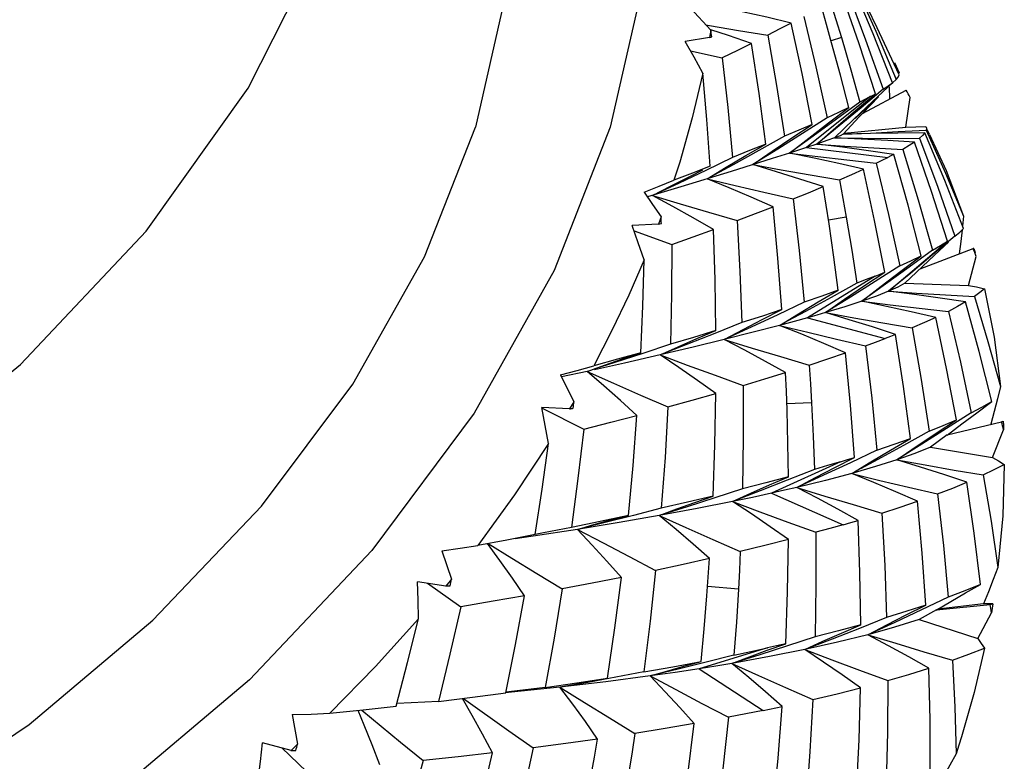
# Model space of a CAD drawing. Units: inches. Extents: x 0.4 to 16.6, y 0.6 to 10.4.
# Drawn here: x 15.9 to 16.1, y 3.9 to 4 of the extents above; entities that cross this region are included whole.
import ezdxf

# ---------------------------------------------------------------- set-up
doc = ezdxf.new("R2010")
doc.units = ezdxf.units.IN
doc.header["$LTSCALE"] = 0.935
doc.header["$MEASUREMENT"] = 0
doc.layers.get('0').update_dxf_attribs({"linetype": 'CONTINUOUS'})
doc.layers.add('AXIS', color=7, linetype='CONTINUOUS')

msp = doc.modelspace()

# ---------------------------------------------------------------- linework, layer by layer
at = {"color": 7, "linetype": 'CONTINUOUS'}
for p, q in [((16.0249, 4.03175), (16.02914, 4.02713)), ((16.02811, 4.02825), (16.02889, 4.02811)), ((16.02914, 4.02713), (16.02889, 4.0256)), ((16.03279, 4.02602), (16.02916, 4.0272)), ((16.02889, 4.0256), (16.0238, 4.02481)), ((16.03763, 4.02438), (16.03279, 4.02602)), ((16.05639, 4.02558), (16.05423, 4.02494)), ((16.02492, 4.02282), (16.03151, 4.02134)), ((16.06745, 4.02039), (16.06848, 4.01827)), ((16.06782, 4.01686), (16.06706, 4.01612)), ((16.06848, 4.01827), (16.06833, 4.01811)), ((16.06508, 4.01481), (16.06051, 4.01096)), ((16.0608, 4.00976), (16.06991, 4.01465)), ((16.06292, 4.0123), (16.06703, 4.01615)), ((16.06639, 4.01531), (16.06646, 4.0128)), ((16.06706, 4.01612), (16.06719, 4.01624)), ((16.06243, 4.01327), (16.04913, 4.00265)), ((16.0589, 4.00846), (16.06292, 4.0123)), ((16.06359, 4.01277), (16.0593, 4.0087)), ((16.0641, 4.01327), (16.06359, 4.01277)), ((16.06985, 4.00686), (16.07074, 4.01309)), ((16.06027, 4.01213), (16.0554, 4.00856)), ((16.0534, 4.00885), (16.04827, 4.00556)), ((16.05498, 4.00466), (16.0589, 4.00846)), ((16.05674, 4.00541), (16.06013, 4.00905)), ((16.05125, 4.00335), (16.05524, 4.00683)), ((16.057, 4.00565), (16.06985, 4.00686)), ((16.06824, 4.00596), (16.07411, 4.0063)), ((16.07399, 4.00702), (16.07406, 4.0069)), ((16.0445, 4.00498), (16.03915, 4.00199)), ((16.04827, 4.00556), (16.0431, 4.0023)), ((16.04555, 4.00149), (16.04958, 4.00463)), ((16.0561, 4.00511), (16.05498, 4.00466)), ((16.06055, 4.00441), (16.05498, 4.00466)), ((16.05674, 4.00541), (16.0561, 4.00511)), ((16.06245, 4.00556), (16.05674, 4.00541)), ((16.06671, 4.00456), (16.0727, 4.00457)), ((16.03645, 4.00095), (16.04063, 4.00337)), ((16.0431, 4.0023), (16.03792, 3.99907)), ((16.04913, 4.00265), (16.04555, 4.00149)), ((16.05125, 4.00335), (16.04913, 4.00265)), ((16.04913, 4.00265), (16.0661, 4.00058)), ((16.03363, 4.00055), (16.02809, 3.99787)), ((16.04197, 4.00034), (16.03337, 3.99766)), ((16.03792, 3.99907), (16.04194, 4.00186)), ((16.04555, 4.00149), (16.04197, 4.00034)), ((16.03337, 3.99766), (16.02287, 3.99444)), ((16.02287, 3.99444), (16.01592, 3.99233)), ((16.02123, 3.99032), (16.01693, 3.99263)), ((16.01877, 3.98818), (16.0182, 3.98665)), ((16.05739, 3.9881), (16.05368, 3.98747)), ((16.08191, 3.98832), (16.08168, 3.9862)), ((16.0182, 3.98665), (16.01269, 3.98634)), ((16.08109, 3.98499), (16.08186, 3.98574)), ((16.0816, 3.98549), (16.08132, 3.983)), ((16.0131, 3.98522), (16.021, 3.98239)), ((16.08007, 3.98415), (16.0755, 3.98028)), ((16.08007, 3.98415), (16.08109, 3.98499)), ((16.07284, 3.97731), (16.0839, 3.98156)), ((16.07578, 3.98009), (16.07793, 3.9821)), ((16.07793, 3.9821), (16.07874, 3.98285)), ((16.08132, 3.983), (16.08101, 3.98045)), ((16.08405, 3.98159), (16.0843, 3.98075)), ((16.07578, 3.98009), (16.06963, 3.97429)), ((16.07539, 3.98123), (16.07052, 3.97764)), ((16.0829, 3.97386), (16.08453, 3.97991)), ((16.06857, 3.97794), (16.06344, 3.97466)), ((16.06343, 3.9758), (16.04934, 3.96711)), ((16.06623, 3.97262), (16.07023, 3.97608)), ((16.05963, 3.97431), (16.05428, 3.97134)), ((16.06344, 3.97466), (16.05827, 3.9714)), ((16.06066, 3.97056), (16.0647, 3.9737)), ((16.06963, 3.97429), (16.0829, 3.97386)), ((16.05827, 3.9714), (16.05307, 3.96818)), ((16.04863, 3.97035), (16.04309, 3.96772)), ((16.05307, 3.96818), (16.05706, 3.97095)), ((16.04348, 3.96551), (16.04747, 3.96795)), ((16.04934, 3.96711), (16.06555, 3.96277)), ((16.03562, 3.9661), (16.02994, 3.96381)), ((16.0207, 3.96158), (16.01491, 3.95964)), ((15.99775, 3.95518), (16.00053, 3.94957)), ((16.00329, 3.9559), (15.99797, 3.95473)), ((16.08961, 3.95274), (16.08896, 3.95014)), ((16.00053, 3.94957), (15.99966, 3.94808)), ((16.05016, 3.94934), (16.04498, 3.94911)), ((16.08896, 3.95014), (16.08828, 3.9475)), ((15.99966, 3.94808), (15.99385, 3.94835)), ((15.99396, 3.94825), (16.00262, 3.94381)), ((16.0835, 3.94727), (16.07836, 3.94396)), ((16.08828, 3.9475), (16.08759, 3.94488)), ((16.07617, 3.943), (16.0804, 3.9458)), ((16.0785, 3.94266), (16.08981, 3.9454)), ((16.09016, 3.94549), (16.09021, 3.94459)), ((16.09021, 3.94459), (16.09025, 3.94369)), ((16.07472, 3.9434), (16.06937, 3.94042)), ((16.07201, 3.9402), (16.07617, 3.943)), ((16.07836, 3.94396), (16.07318, 3.94068)), ((16.0785, 3.94266), (16.07502, 3.9401)), ((16.08796, 3.93793), (16.09025, 3.94369)), ((16.06665, 3.93946), (16.07083, 3.94191)), ((16.07318, 3.94068), (16.06798, 3.93744)), ((16.06379, 3.93944), (16.05826, 3.93682)), ((16.06798, 3.93744), (16.07201, 3.9402)), ((16.07502, 3.9401), (16.08796, 3.93793)), ((16.0562, 3.93703), (16.04179, 3.93046)), ((16.05503, 3.93585), (16.05913, 3.93794)), ((16.05077, 3.93543), (16.0451, 3.93316)), ((16.03574, 3.93139), (16.02997, 3.92949)), ((16.03369, 3.92875), (16.03748, 3.93048)), ((16.04179, 3.93046), (16.05679, 3.92389)), ((16.01879, 3.92735), (16.01296, 3.92582)), ((16.00606, 3.92458), (16.00004, 3.92334)), ((16.00711, 3.92434), (16.00127, 3.92291)), ((16.01003, 3.92436), (16.00167, 3.92298)), ((16.01192, 3.92583), (16.00606, 3.92458)), ((16.01296, 3.92582), (16.00711, 3.92434)), ((16.01838, 3.92582), (16.01003, 3.92436)), ((15.99245, 3.92183), (15.98654, 3.92069)), ((16.00127, 3.92291), (15.99206, 3.92148)), ((15.99419, 3.9222), (15.99244, 3.92187)), ((16.00004, 3.92334), (15.99419, 3.9222)), ((15.98654, 3.92069), (15.98051, 3.91957)), ((15.99206, 3.92148), (15.98829, 3.92092)), ((15.97301, 3.91843), (15.97498, 3.91249)), ((15.97383, 3.91108), (15.96787, 3.91198)), ((15.96997, 3.91166), (15.97693, 3.90676)), ((15.97498, 3.91249), (15.97383, 3.91108)), ((16.0349, 3.91046), (16.02847, 3.91102)), ((16.08707, 3.9099), (16.08604, 3.90737)), ((16.07868, 3.90876), (16.07312, 3.90611)), ((16.08604, 3.90737), (16.07649, 3.90625)), ((16.08802, 3.90738), (16.08604, 3.90737)), ((16.08802, 3.90738), (16.08786, 3.90645)), ((16.0699, 3.90505), (16.07401, 3.90712)), ((16.07626, 3.90611), (16.07262, 3.90407)), ((16.07626, 3.90611), (16.08747, 3.90726)), ((16.08486, 3.90015), (16.0877, 3.90552)), ((16.08786, 3.90645), (16.0877, 3.90552)), ((16.06584, 3.90452), (16.06016, 3.90224)), ((16.07262, 3.90407), (16.08486, 3.90015)), ((16.05091, 3.90048), (16.04513, 3.89859)), ((16.04094, 3.89816), (16.02669, 3.89381)), ((16.04093, 3.89767), (16.04476, 3.89902)), ((16.02348, 3.89433), (16.02711, 3.89531)), ((16.03397, 3.89667), (16.02814, 3.89517)), ((16.01513, 3.89314), (16.0093, 3.89203)), ((16.03015, 3.89437), (16.02669, 3.89381)), ((16.02669, 3.89381), (16.04007, 3.88513)), ((16.03354, 3.89493), (16.03015, 3.89437)), ((16.00724, 3.8911), (15.99761, 3.88996)), ((16.00345, 3.89097), (15.99761, 3.88996)), ((16.0093, 3.89203), (16.00345, 3.89097)), ((16.00418, 3.89127), (16.00759, 3.89188)), ((16.01646, 3.89231), (16.00724, 3.8911)), ((15.98755, 3.8889), (15.98631, 3.88879)), ((15.98872, 3.88919), (15.98635, 3.88892)), ((15.99761, 3.88996), (15.98755, 3.8889)), ((15.99453, 3.8899), (15.98872, 3.88919)), ((15.97932, 3.88406), (15.97729, 3.8876)), ((15.97752, 3.88763), (15.98698, 3.88086)), ((15.95628, 3.8852), (15.96438, 3.87852)), ((16.04007, 3.88513), (16.04401, 3.88596)), ((15.94175, 3.88423), (15.94288, 3.87805)), ((15.98698, 3.88086), (15.99202, 3.87729)), ((15.9415, 3.87677), (15.93552, 3.87834)), ((15.93957, 3.87727), (15.94473, 3.87238)), ((15.94288, 3.87805), (15.9415, 3.87677)), ((15.96438, 3.87852), (15.96911, 3.87463))]:
    msp.add_line(p, q, dxfattribs=at)
for points in [[(16.01662, 4.06656), (16.01493, 4.03684), (16.00814, 4.00689)], [(16.05909, 4.03696), (16.06356, 4.02693), (16.06782, 4.01686)], [(16.05757, 4.03547), (16.06145, 4.0251), (16.06508, 4.01481)], [(16.06703, 4.01615), (16.063, 4.02635), (16.05875, 4.03649)], [(16.05405, 4.03316), (16.05523, 4.02938), (16.05639, 4.02558)], [(16.06351, 4.01387), (16.0601, 4.02431), (16.05648, 4.0347)], [(16.04592, 4.02864), (16.04081, 4.02984), (16.03565, 4.03099), (16.03047, 4.0321)], [(16.05436, 4.02451), (16.05329, 4.0283), (16.05221, 4.03208)], [(16.06847, 4.01781), (16.06386, 4.02765), (16.06185, 4.03179)], [(16.04592, 4.02864), (16.04355, 4.0274), (16.041, 4.02608)], [(16.05029, 4.00747), (16.0482, 4.01808), (16.04592, 4.02864)], [(16.04852, 4.03003), (16.05105, 4.01948), (16.0534, 4.00885)], [(16.02889, 4.02811), (16.03491, 4.02709), (16.041, 4.02608)], [(16.02747, 4.01816), (16.02566, 4.02148), (16.0238, 4.02481)], [(16.041, 4.02608), (16.04284, 4.01556), (16.0445, 4.00498)], [(16.05639, 4.02558), (16.05838, 4.01883), (16.06027, 4.01213)], [(16.03763, 4.02438), (16.03467, 4.0229), (16.03151, 4.02134)], [(16.04063, 4.00337), (16.03922, 4.0139), (16.03763, 4.02438)], [(16.05793, 4.01097), (16.05619, 4.01774), (16.05436, 4.02451)], [(16.03151, 4.02134), (16.03266, 4.01098), (16.03363, 4.00055)], [(16.02747, 4.01816), (16.02527, 4.00885), (16.02263, 3.99955)], [(16.02898, 3.99872), (16.0283, 4.00846), (16.02747, 4.01816)], [(16.06782, 4.01686), (16.06824, 4.01736), (16.06847, 4.01781)], [(16.06508, 4.01481), (16.06615, 4.01551), (16.06703, 4.01615)], [(16.05524, 4.00683), (16.05933, 4.01034), (16.06351, 4.01387)], [(16.06013, 4.00905), (16.06082, 4.00978), (16.06417, 4.01323)], [(16.06243, 4.01327), (16.06139, 4.01271), (16.06027, 4.01213)], [(16.06243, 4.01327), (16.06299, 4.01358), (16.06351, 4.01387)], [(16.04958, 4.00463), (16.05371, 4.0078), (16.05793, 4.01097)], [(16.06051, 4.01096), (16.0559, 4.00714), (16.05125, 4.00335)], [(16.05793, 4.01097), (16.05576, 4.00994), (16.0534, 4.00885)], [(16.0554, 4.00856), (16.05049, 4.005), (16.04555, 4.00149)], [(16.00814, 4.00689), (15.99641, 3.97694), (15.97974, 3.94721), (15.95839, 3.91849), (15.93284, 3.89149), (15.9037, 3.86689), (15.87155, 3.84517), (15.83704, 3.82676), (15.80086, 3.81202), (15.76377, 3.80128), (15.72653, 3.79475)], [(16.04194, 4.00186), (16.04607, 4.00466), (16.05029, 4.00747)], [(16.05029, 4.00747), (16.04749, 4.00625), (16.0445, 4.00498)], [(16.06985, 4.00686), (16.07194, 4.00695), (16.07399, 4.00702)], [(16.07406, 4.0069), (16.07413, 4.00668), (16.07411, 4.0063)], [(16.07411, 4.0063), (16.0781, 3.99732), (16.08191, 3.98832)], [(16.05498, 4.00466), (16.05336, 4.00408), (16.05125, 4.00335)], [(16.05498, 4.00466), (16.06079, 4.00459), (16.06671, 4.00456)], [(16.05674, 4.00541), (16.06244, 4.00566), (16.06824, 4.00596)], [(16.07162, 4.00375), (16.0661, 4.00411), (16.06055, 4.00441)], [(16.07381, 4.0057), (16.06815, 4.00566), (16.06245, 4.00556)], [(16.07381, 4.0057), (16.07335, 4.00516), (16.0727, 4.00457)], [(16.0727, 4.00457), (16.07649, 3.99437), (16.08007, 3.98415)], [(16.08186, 3.98574), (16.07795, 3.99573), (16.07381, 4.0057)], [(16.07481, 4.00538), (16.07826, 3.99781), (16.08191, 3.98832)], [(16.03915, 4.00199), (16.03377, 3.99903), (16.02993, 3.99696)], [(16.04063, 4.00337), (16.03722, 4.00199), (16.03363, 4.00055)], [(16.05125, 4.00335), (16.05714, 4.00295), (16.06313, 4.00258), (16.06921, 4.00225)], [(16.06735, 4.00122), (16.06202, 4.00198), (16.05664, 4.00269), (16.05125, 4.00335)], [(16.07162, 4.00375), (16.07051, 4.00303), (16.06921, 4.00225)], [(16.06921, 4.00225), (16.07241, 3.99175), (16.07539, 3.98123)], [(16.07853, 3.98307), (16.07518, 3.99344), (16.07162, 4.00375)], [(16.02836, 3.99611), (16.03235, 3.99853), (16.03645, 4.00095)], [(16.04555, 4.00149), (16.05148, 4.00075), (16.05752, 4.00004), (16.06363, 3.99936)], [(16.061, 3.99812), (16.05589, 3.99929), (16.05073, 4.00041), (16.04555, 4.00149)], [(16.06363, 3.99936), (16.06491, 3.99998), (16.0661, 4.00058)], [(16.06735, 4.00122), (16.06674, 4.0009), (16.0661, 4.00058)], [(16.07306, 3.98003), (16.07031, 3.99064), (16.06735, 4.00122)], [(16.01693, 3.99263), (16.02085, 3.99466), (16.02488, 3.99669), (16.02745, 3.99796)], [(16.02809, 3.99787), (16.02252, 3.99523), (16.01693, 3.99263)], [(16.02263, 3.99955), (16.02204, 3.99768), (16.02143, 3.9958)], [(16.02898, 3.99872), (16.02528, 3.99728), (16.02143, 3.9958)], [(16.03792, 3.99907), (16.04384, 3.998), (16.04987, 3.99694), (16.05598, 3.9959)], [(16.05258, 3.99447), (16.04774, 3.99605), (16.04284, 3.99758), (16.03792, 3.99907)], [(16.05598, 3.9959), (16.05859, 3.99704), (16.061, 3.99812)], [(16.06545, 3.97662), (16.06333, 3.98738), (16.061, 3.99812)], [(16.06363, 3.99936), (16.0662, 3.98866), (16.06857, 3.97794)], [(16.01522, 3.99333), (16.01835, 3.99456), (16.02143, 3.9958)], [(16.02836, 3.99611), (16.03425, 3.9947), (16.04023, 3.9933), (16.0463, 3.99191)], [(16.04213, 3.99027), (16.03758, 3.99226), (16.03299, 3.99421), (16.02836, 3.99611)], [(16.05598, 3.9959), (16.0567, 3.99201), (16.05739, 3.9881)], [(16.0463, 3.99191), (16.04953, 3.99321), (16.05258, 3.99447)], [(16.05381, 3.9867), (16.05321, 3.99059), (16.05258, 3.99447)], [(16.01522, 3.99333), (16.01699, 3.99077), (16.01877, 3.98818)], [(16.01693, 3.99263), (16.02274, 3.99088), (16.02864, 3.98914), (16.03461, 3.9874)], [(16.0463, 3.99191), (16.04756, 3.98115), (16.04863, 3.97035)], [(16.02967, 3.98555), (16.02548, 3.98796), (16.02123, 3.99032)], [(16.03461, 3.9874), (16.03846, 3.98886), (16.04213, 3.99027)], [(16.04397, 3.96879), (16.04314, 3.97954), (16.04213, 3.99027)], [(16.05739, 3.9881), (16.05855, 3.98121), (16.05963, 3.97431)], [(16.01524, 3.97919), (16.01399, 3.98276), (16.01269, 3.98634)], [(16.021, 3.98239), (16.02542, 3.98399), (16.02967, 3.98555)], [(16.03021, 3.96442), (16.03002, 3.975), (16.02967, 3.98555)], [(16.03461, 3.9874), (16.03521, 3.97676), (16.03562, 3.9661)], [(16.05574, 3.97286), (16.05482, 3.97978), (16.05381, 3.9867)], [(16.021, 3.98239), (16.02093, 3.972), (16.0207, 3.96158)], [(16.07023, 3.97608), (16.07434, 3.97957), (16.07853, 3.98307)], [(16.07539, 3.98123), (16.07706, 3.98217), (16.07853, 3.98307)], [(16.0647, 3.9737), (16.06883, 3.97686), (16.07306, 3.98003)], [(16.0755, 3.98028), (16.07088, 3.97643), (16.06623, 3.97262)], [(16.06857, 3.97794), (16.07091, 3.979), (16.07306, 3.98003)], [(16.01524, 3.97919), (16.01202, 3.97179), (16.0085, 3.96441), (16.00469, 3.95704)], [(16.01452, 3.9598), (16.01495, 3.9695), (16.01524, 3.97919)], [(16.07052, 3.97764), (16.06561, 3.97408), (16.06066, 3.97056)], [(16.05706, 3.97095), (16.06123, 3.9738), (16.06545, 3.97662)], [(16.06343, 3.9758), (16.06157, 3.97506), (16.05963, 3.97431)], [(16.06343, 3.9758), (16.06446, 3.97621), (16.06545, 3.97662)], [(16.06963, 3.97429), (16.06816, 3.97349), (16.06623, 3.97262)], [(16.0829, 3.97386), (16.0846, 3.97353), (16.08626, 3.97317)], [(16.08626, 3.97317), (16.08529, 3.97238), (16.08415, 3.97156)], [(16.08626, 3.97317), (16.08827, 3.96305), (16.08961, 3.95274)], [(16.05428, 3.97134), (16.04889, 3.96841), (16.04522, 3.96644)], [(16.04747, 3.96795), (16.05156, 3.97041), (16.05574, 3.97286)], [(16.05574, 3.97286), (16.05228, 3.97162), (16.04863, 3.97035)], [(16.06623, 3.97262), (16.0637, 3.97163), (16.06066, 3.97056)], [(16.06623, 3.97262), (16.0721, 3.97224), (16.07809, 3.97188), (16.08415, 3.97156)], [(16.08231, 3.9704), (16.07699, 3.97119), (16.07162, 3.97193), (16.06623, 3.97262)], [(16.08415, 3.97156), (16.08698, 3.96215), (16.08961, 3.95274)], [(16.06066, 3.97056), (16.05712, 3.96941), (16.05307, 3.96818)], [(16.06066, 3.97056), (16.06659, 3.96982), (16.07261, 3.96912), (16.07872, 3.96844)], [(16.07608, 3.96716), (16.07098, 3.96834), (16.06584, 3.96947), (16.06066, 3.97056)], [(16.08231, 3.9704), (16.08061, 3.96943), (16.07872, 3.96844)], [(16.08778, 3.94958), (16.08515, 3.96003), (16.08231, 3.9704)], [(16.03195, 3.96256), (16.03586, 3.96464), (16.03987, 3.96672), (16.04397, 3.96879)], [(16.04309, 3.96772), (16.03753, 3.96512), (16.03195, 3.96256)], [(16.04397, 3.96879), (16.03989, 3.96746), (16.03562, 3.9661)], [(16.04934, 3.96711), (16.0465, 3.96632), (16.04348, 3.96551)], [(16.05307, 3.96818), (16.05125, 3.96765), (16.04934, 3.96711)], [(16.05307, 3.96818), (16.059, 3.9671), (16.06503, 3.96603), (16.07114, 3.96499)], [(16.06772, 3.96361), (16.06288, 3.96518), (16.05799, 3.9667), (16.05307, 3.96818)], [(16.07608, 3.96716), (16.07371, 3.96609), (16.07114, 3.96499)], [(16.0804, 3.9458), (16.07835, 3.95647), (16.07608, 3.96716)], [(16.07872, 3.96844), (16.08122, 3.95785), (16.0835, 3.94727)], [(16.04348, 3.96551), (16.03795, 3.96407), (16.03195, 3.96256)], [(16.04348, 3.96551), (16.04937, 3.96408), (16.05537, 3.96265), (16.06144, 3.96124)], [(16.05726, 3.95976), (16.05271, 3.96172), (16.04812, 3.96364), (16.04348, 3.96551)], [(16.07114, 3.96499), (16.07304, 3.9542), (16.07472, 3.9434)], [(16.01853, 3.95935), (16.02233, 3.96105), (16.02622, 3.96274), (16.03021, 3.96442)], [(16.02994, 3.96381), (16.02424, 3.96156), (16.01853, 3.95935)], [(16.03021, 3.96442), (16.02554, 3.96301), (16.0207, 3.96158)], [(16.06772, 3.96361), (16.06665, 3.96319), (16.06555, 3.96277)], [(16.07083, 3.94191), (16.06939, 3.95276), (16.06772, 3.96361)], [(16.03195, 3.96256), (16.02546, 3.96098), (16.01853, 3.95935)], [(16.03195, 3.96256), (16.03776, 3.96078), (16.04368, 3.959), (16.04967, 3.95723)], [(16.04472, 3.95565), (16.04052, 3.95799), (16.03625, 3.9603), (16.03195, 3.96256)], [(16.06144, 3.96124), (16.06353, 3.96201), (16.06555, 3.96277)], [(16.06144, 3.96124), (16.06272, 3.95034), (16.06379, 3.93944)], [(16.00329, 3.9559), (16.00695, 3.95721), (16.01069, 3.95851), (16.01452, 3.9598)], [(16.01452, 3.9598), (16.00968, 3.95843), (16.00469, 3.95704)], [(16.01853, 3.95935), (16.01113, 3.95765), (16.00487, 3.95625)], [(16.01491, 3.95964), (16.0091, 3.95775), (16.0049, 3.95641)], [(16.01853, 3.95935), (16.02423, 3.95722), (16.03002, 3.95509), (16.03589, 3.95296)], [(16.03019, 3.9513), (16.02636, 3.95402), (16.02246, 3.95671), (16.01853, 3.95935)], [(16.04967, 3.95723), (16.05356, 3.95851), (16.05726, 3.95976)], [(16.05913, 3.93794), (16.0583, 3.94884), (16.05726, 3.95976)], [(15.99775, 3.95518), (16.00124, 3.9561), (16.00469, 3.95704)], [(16.04967, 3.95723), (16.04992, 3.95328), (16.05016, 3.94934)], [(16.00329, 3.9559), (16.00884, 3.95343), (16.01447, 3.95096), (16.02017, 3.94848)], [(16.01372, 3.94672), (16.0103, 3.94982), (16.00682, 3.95288), (16.00329, 3.9559)], [(16.03589, 3.95296), (16.0404, 3.95432), (16.04472, 3.95565)], [(16.04504, 3.94783), (16.0449, 3.95174), (16.04472, 3.95565)], [(16.03589, 3.95296), (16.0359, 3.94218), (16.03574, 3.93139)], [(16.02017, 3.94848), (16.02527, 3.9499), (16.03019, 3.9513)], [(16.02959, 3.92987), (16.02998, 3.94059), (16.03019, 3.9513)], [(16.02017, 3.94848), (16.01957, 3.93792), (16.01879, 3.92735)], [(16.05016, 3.94934), (16.0505, 3.94238), (16.05077, 3.93543)], [(16.07844, 3.94261), (16.08152, 3.94494), (16.08463, 3.94726), (16.08778, 3.94958)], [(16.0835, 3.94727), (16.08574, 3.94843), (16.08778, 3.94958)], [(15.99526, 3.94083), (15.99458, 3.94458), (15.99385, 3.94835)], [(16.00262, 3.94381), (16.00825, 3.94527), (16.01372, 3.94672)], [(16.01192, 3.92583), (16.0129, 3.93628), (16.01372, 3.94672)], [(16.04536, 3.93391), (16.04524, 3.94086), (16.04504, 3.94783)], [(16.07472, 3.9434), (16.07766, 3.9446), (16.0804, 3.9458)], [(16.00262, 3.94381), (16.0014, 3.93357), (16.00004, 3.92334)], [(15.99526, 3.94083), (15.98818, 3.93013), (15.98051, 3.91957)], [(15.99245, 3.92183), (15.99391, 3.93133), (15.99526, 3.94083)], [(16.06937, 3.94042), (16.06397, 3.93748), (16.0604, 3.93557)], [(16.06379, 3.93944), (16.06742, 3.94068), (16.07083, 3.94191)], [(16.05856, 3.93458), (16.06256, 3.93702), (16.06665, 3.93946)], [(16.07502, 3.9401), (16.07173, 3.93877), (16.06798, 3.93744)], [(16.05826, 3.93682), (16.05269, 3.93422), (16.04711, 3.93167)], [(16.0562, 3.93703), (16.05352, 3.93623), (16.05077, 3.93543)], [(16.0562, 3.93703), (16.05768, 3.93748), (16.05913, 3.93794)], [(16.06798, 3.93744), (16.06352, 3.93601), (16.05856, 3.93458)], [(16.06798, 3.93744), (16.07389, 3.93637), (16.0799, 3.93531), (16.08599, 3.93428)], [(16.08259, 3.93276), (16.07776, 3.93436), (16.07289, 3.93592), (16.06798, 3.93744)], [(16.08599, 3.93428), (16.08828, 3.93539), (16.0904, 3.93649)], [(16.08796, 3.93793), (16.0892, 3.93722), (16.0904, 3.93649)], [(16.0904, 3.93649), (16.09007, 3.92575), (16.08908, 3.91494)], [(16.04711, 3.93167), (16.05102, 3.93376), (16.05503, 3.93585)], [(16.05856, 3.93458), (16.05308, 3.93313), (16.04711, 3.93167)], [(16.05856, 3.93458), (16.06444, 3.93314), (16.07042, 3.93172), (16.07648, 3.93032)], [(16.07229, 3.9288), (16.06776, 3.93076), (16.06318, 3.93269), (16.05856, 3.93458)], [(16.08599, 3.93428), (16.08763, 3.9246), (16.08908, 3.91494)], [(16.0451, 3.93316), (16.0394, 3.93093), (16.03369, 3.92875)], [(16.04536, 3.93391), (16.04064, 3.93265), (16.03574, 3.93139)], [(16.03748, 3.93048), (16.04138, 3.9322), (16.04536, 3.93391)], [(16.07648, 3.93032), (16.07963, 3.93154), (16.08259, 3.93276)], [(16.08544, 3.91144), (16.08413, 3.92209), (16.08259, 3.93276)], [(16.04179, 3.93046), (16.03782, 3.9296), (16.03369, 3.92875)], [(16.04711, 3.93167), (16.04449, 3.93107), (16.04179, 3.93046)], [(16.04711, 3.93167), (16.05292, 3.92988), (16.05883, 3.92809), (16.06481, 3.92631)], [(16.05987, 3.9248), (16.05566, 3.92713), (16.05141, 3.92942), (16.04711, 3.93167)], [(16.07648, 3.93032), (16.07769, 3.91952), (16.07868, 3.90876)], [(16.01838, 3.92582), (16.02202, 3.92718), (16.02577, 3.92853), (16.02959, 3.92987)], [(16.02997, 3.92949), (16.02417, 3.92763), (16.01838, 3.92582)], [(16.03369, 3.92875), (16.02626, 3.92728), (16.01838, 3.92582)], [(16.02959, 3.92987), (16.02428, 3.9286), (16.01879, 3.92735)], [(16.03369, 3.92875), (16.03939, 3.9266), (16.04518, 3.92444), (16.05106, 3.9223)], [(16.04537, 3.92079), (16.04153, 3.92348), (16.03763, 3.92613), (16.03369, 3.92875)], [(16.06481, 3.92631), (16.06865, 3.92755), (16.07229, 3.9288)], [(16.07401, 3.90712), (16.07326, 3.91792), (16.07229, 3.9288)], [(16.06481, 3.92631), (16.06543, 3.9154), (16.06584, 3.90452)], [(16.00127, 3.92291), (16.00473, 3.92391), (16.00828, 3.92488), (16.01192, 3.92583)], [(16.01838, 3.92582), (16.02393, 3.92332), (16.02958, 3.92081), (16.03529, 3.9183)], [(16.02887, 3.91682), (16.02543, 3.91985), (16.02193, 3.92286), (16.01838, 3.92582)], [(16.05679, 3.92389), (16.05396, 3.92309), (16.05106, 3.9223)], [(16.05679, 3.92389), (16.05834, 3.92435), (16.05987, 3.9248)], [(16.06042, 3.90296), (16.06025, 3.91388), (16.05987, 3.9248)], [(16.00127, 3.92291), (16.00664, 3.92008), (16.01209, 3.91723), (16.01761, 3.91436)], [(16.01047, 3.9129), (16.00746, 3.91627), (16.00439, 3.91961), (16.00127, 3.92291)], [(16.05106, 3.9223), (16.05108, 3.91137), (16.05091, 3.90048)], [(15.99027, 3.90907), (15.98773, 3.91276), (15.98512, 3.91643), (15.98254, 3.91995)], [(15.98262, 3.91996), (15.98761, 3.91689), (15.99283, 3.91371), (15.99812, 3.91051)], [(16.04537, 3.92079), (16.04042, 3.91954), (16.03529, 3.9183)], [(16.04476, 3.89902), (16.04516, 3.90988), (16.04537, 3.92079)], [(15.97301, 3.91843), (15.97678, 3.91899), (15.98051, 3.91957)], [(16.03529, 3.9183), (16.03511, 3.91438), (16.0349, 3.91046)], [(16.02887, 3.91682), (16.02333, 3.91559), (16.01761, 3.91436)], [(16.02832, 3.90906), (16.02861, 3.91294), (16.02887, 3.91682)], [(16.01761, 3.91436), (16.01645, 3.90374), (16.01513, 3.89314)], [(16.08908, 3.91494), (16.08809, 3.91243), (16.08707, 3.9099)], [(15.96811, 3.90426), (15.96801, 3.90811), (15.96787, 3.91198)], [(16.01047, 3.9129), (16.00437, 3.9117), (15.99812, 3.91051)], [(16.00759, 3.89188), (16.00911, 3.90238), (16.01047, 3.9129)], [(15.99812, 3.91051), (15.9964, 3.90019), (15.99453, 3.8899)], [(16.0349, 3.91046), (16.03447, 3.90356), (16.03397, 3.89667)], [(16.07619, 3.90607), (16.07925, 3.90787), (16.08233, 3.90966), (16.08544, 3.91144)], [(16.08544, 3.91144), (16.08216, 3.9101), (16.07868, 3.90876)], [(15.99027, 3.90907), (15.98367, 3.90791), (15.97693, 3.90676)], [(15.98631, 3.88876), (15.98836, 3.8989), (15.99027, 3.90907)], [(16.02711, 3.89531), (16.02775, 3.90217), (16.02832, 3.90906)], [(15.97693, 3.90676), (15.97468, 3.89685), (15.9723, 3.88699)], [(16.07312, 3.90611), (16.06754, 3.90349), (16.06194, 3.90092)], [(16.07401, 3.90712), (16.07003, 3.90581), (16.06584, 3.90452)], [(15.96811, 3.90426), (15.95912, 3.89426), (15.94963, 3.88453)], [(15.96343, 3.88597), (15.96582, 3.8951), (15.96811, 3.90426)], [(16.06194, 3.90092), (16.06587, 3.90299), (16.0699, 3.90505)], [(16.07262, 3.90407), (16.06751, 3.90247), (16.06194, 3.90092)], [(16.04873, 3.89781), (16.05254, 3.89954), (16.05644, 3.90125), (16.06042, 3.90296)], [(16.06016, 3.90224), (16.05445, 3.9), (16.04873, 3.89781)], [(16.06042, 3.90296), (16.05576, 3.90171), (16.05091, 3.90048)], [(16.06194, 3.90092), (16.05558, 3.89934), (16.04873, 3.89781)], [(16.06194, 3.90092), (16.06773, 3.89914), (16.07362, 3.89736), (16.07959, 3.89559)], [(16.07463, 3.89394), (16.07045, 3.8963), (16.06622, 3.89863), (16.06194, 3.90092)], [(16.08486, 3.90015), (16.08559, 3.89912), (16.08628, 3.89808)], [(16.04513, 3.89859), (16.03934, 3.89673), (16.03354, 3.89493)], [(16.04873, 3.89781), (16.04137, 3.89634), (16.03354, 3.89493)], [(16.03354, 3.89493), (16.03719, 3.89631), (16.04093, 3.89767)], [(16.03397, 3.89667), (16.03749, 3.89741), (16.04094, 3.89816)], [(16.04476, 3.89902), (16.04286, 3.89858), (16.04094, 3.89816)], [(16.04873, 3.89781), (16.05441, 3.89566), (16.0602, 3.89351), (16.06606, 3.89137)], [(16.06036, 3.88982), (16.05653, 3.89252), (16.05265, 3.89519), (16.04873, 3.89781)], [(16.07959, 3.89559), (16.08302, 3.89683), (16.08628, 3.89808)], [(16.08628, 3.89808), (16.0841, 3.88884), (16.08147, 3.87963)], [(16.01513, 3.89314), (16.02121, 3.89421), (16.02711, 3.89531)], [(16.02814, 3.89517), (16.0223, 3.89372), (16.01646, 3.89231)], [(16.07959, 3.89559), (16.08005, 3.8858), (16.08034, 3.87606)], [(16.01646, 3.89231), (16.01992, 3.89333), (16.02348, 3.89433)], [(16.02669, 3.89381), (16.02166, 3.89305), (16.01646, 3.89231)], [(16.03354, 3.89493), (16.03908, 3.89243), (16.04472, 3.88991), (16.05043, 3.88739)], [(16.04401, 3.88596), (16.04058, 3.88898), (16.03708, 3.89198), (16.03354, 3.89493)], [(16.06606, 3.89137), (16.07044, 3.89264), (16.07463, 3.89394)], [(16.07493, 3.87249), (16.07489, 3.88318), (16.07463, 3.89394)], [(15.99453, 3.8899), (16.00113, 3.89087), (16.00759, 3.89188)], [(15.99761, 3.88996), (16.00085, 3.89063), (16.00387, 3.89121)], [(16.01646, 3.89231), (16.02183, 3.88945), (16.02728, 3.88658), (16.03281, 3.88369)], [(16.02569, 3.88239), (16.02267, 3.88572), (16.01959, 3.88903), (16.01646, 3.89231)], [(16.06606, 3.89137), (16.066, 3.88055), (16.06574, 3.8698)], [(15.99761, 3.88996), (16.00276, 3.88677), (16.008, 3.88355), (16.0133, 3.88032)], [(16.00551, 3.87914), (16.00294, 3.88277), (16.0003, 3.88639), (15.99761, 3.88996)], [(16.05043, 3.88739), (16.05549, 3.88859), (16.06036, 3.88982)], [(16.05957, 3.8682), (16.06007, 3.879), (16.06036, 3.88982)], [(15.9723, 3.88699), (15.96655, 3.88667), (15.96358, 3.88654)], [(15.9723, 3.88699), (15.97937, 3.88785), (15.98631, 3.88876)], [(16.05043, 3.88739), (16.04982, 3.87655), (16.04901, 3.86576)], [(15.94963, 3.88453), (15.95658, 3.88523), (15.96343, 3.88597)], [(15.96002, 3.87373), (15.95844, 3.87791), (15.95679, 3.88207), (15.95552, 3.88512)], [(16.04007, 3.88513), (16.03647, 3.88441), (16.03281, 3.88369)], [(16.04215, 3.86436), (16.04318, 3.87513), (16.04401, 3.88596)], [(15.94175, 3.88423), (15.94571, 3.88436), (15.94963, 3.88453)], [(15.98357, 3.87624), (15.98148, 3.88016), (15.97932, 3.88406)], [(16.03281, 3.88369), (16.03164, 3.87293), (16.0303, 3.86223)], [(16.02569, 3.88239), (16.01958, 3.88134), (16.0133, 3.88032)], [(16.02276, 3.86103), (16.02432, 3.87167), (16.02569, 3.88239)], [(16.00551, 3.87914), (15.99884, 3.8782), (15.99202, 3.87729)], [(16.00416, 3.87159), (16.00484, 3.87536), (16.00551, 3.87914)], [(16.0133, 3.88032), (16.0127, 3.87649), (16.01208, 3.87266)], [(16.08147, 3.87963), (16.08091, 3.87785), (16.08034, 3.87606)], [(15.93464, 3.87059), (15.9351, 3.87445), (15.93552, 3.87834)], [(15.99202, 3.87729), (15.9898, 3.867), (15.98742, 3.85676)], [(15.96911, 3.87463), (15.9664, 3.86474), (15.96356, 3.85489)], [(15.98357, 3.87624), (15.97641, 3.87542), (15.96911, 3.87463)], [(15.97863, 3.85599), (15.98117, 3.86609), (15.98357, 3.87624)], [(16.08034, 3.87606), (16.07905, 3.8737), (16.07773, 3.87132)]]:
    msp.add_lwpolyline(points, dxfattribs=at)
for centre, major_axis, ratio, start_param, end_param in [((15.75972, 3.99955), (-0.06968, 0.41298), 0.645839, 4.666925, 4.670286), ((15.75972, 3.99955), (0.29841, 0.03962), 0.072335, -0.456176, -0.452681), ((15.81857, 3.87963), (-0.19195, 0.3648), 0.692133, -1.569144, -1.564853), ((15.75972, 3.99955), (-0.03123, 0.41563), 0.619404, 4.635186, 4.638547), ((15.75972, 3.99955), (0.31217, 0.01078), 0.123767, -0.599551, -0.596056), ((15.81857, 3.87963), (0.26791, 0.10196), 0.024048, 0.125995, 0.130122), ((15.81857, 3.87963), (-0.14852, 0.38446), 0.68964, -1.576362, -1.572071), ((15.75972, 3.99955), (0.00343, 0.41359), 0.58717, 4.59278, 4.596141), ((15.75972, 3.99955), (0.32461, -0.01679), 0.179978, -0.729705, -0.72621), ((15.81857, 3.87963), (0.28401, 0.06915), 0.003036, -0.301752, -0.297626), ((15.81857, 3.87963), (-0.10468, 0.39824), 0.677752, -1.588071, -1.58378), ((15.75972, 3.99955), (0.03431, 0.40753), 0.550139, -1.742924, -1.739563), ((15.75972, 3.99955), (0.3354, -0.04343), 0.237477, -0.848074, -0.844579), ((15.81857, 3.87963), (0.29934, 0.03783), 0.046938, -0.460854, -0.456727), ((15.81857, 3.87963), (-0.06287, 0.406), 0.657485, -1.608789, -1.604498), ((15.75972, 3.99955), (0.34421, -0.06947), 0.294159, -0.956243, -0.952748), ((15.75972, 3.99955), (0.06168, 0.39802), 0.509023, -1.804647, -1.801286)]:
    msp.add_ellipse(centre, major_axis=major_axis, ratio=ratio, start_param=start_param, end_param=end_param, dxfattribs=at)
at = {"layer": 'AXIS', "color": 7, "linetype": 'CONTINUOUS'}
msp.add_line((16.07481, 4.00538), (16.07431, 4.0064), dxfattribs=at)
for points in [[(15.67001, 3.87075), (15.70782, 3.87335), (15.74621, 3.88111), (15.78414, 3.89379), (15.82056, 3.91106), (15.85449, 3.93245), (15.885, 3.95737), (15.91125, 3.98515), (15.93254, 4.01501), (15.94828, 4.04616), (15.95804, 4.07774), (15.96155, 4.10889), (15.95872, 4.13876), (15.94963, 4.16653), (15.94823, 4.16949)], [(15.95885, 4.1374), (15.96389, 4.1316), (15.97631, 4.10985), (15.98425, 4.086), (15.98755, 4.06054), (15.98614, 4.03399), (15.98004, 4.00689)], [(15.52796, 3.92802), (15.52799, 3.92778), (15.53593, 3.90393), (15.54836, 3.88218), (15.56501, 3.86297), (15.58555, 3.84668), (15.60957, 3.83366), (15.63657, 3.82417), (15.666, 3.81839), (15.69727, 3.81645), (15.72974, 3.81839), (15.76274, 3.82417), (15.79561, 3.83366), (15.82767, 3.84668), (15.85828, 3.86297), (15.88681, 3.88218), (15.91268, 3.90393), (15.93536, 3.92778), (15.95439, 3.95324), (15.96939, 3.97979), (15.98004, 4.00689)]]:
    msp.add_lwpolyline(points, dxfattribs=at)

doc.saveas('drawing.dxf')
